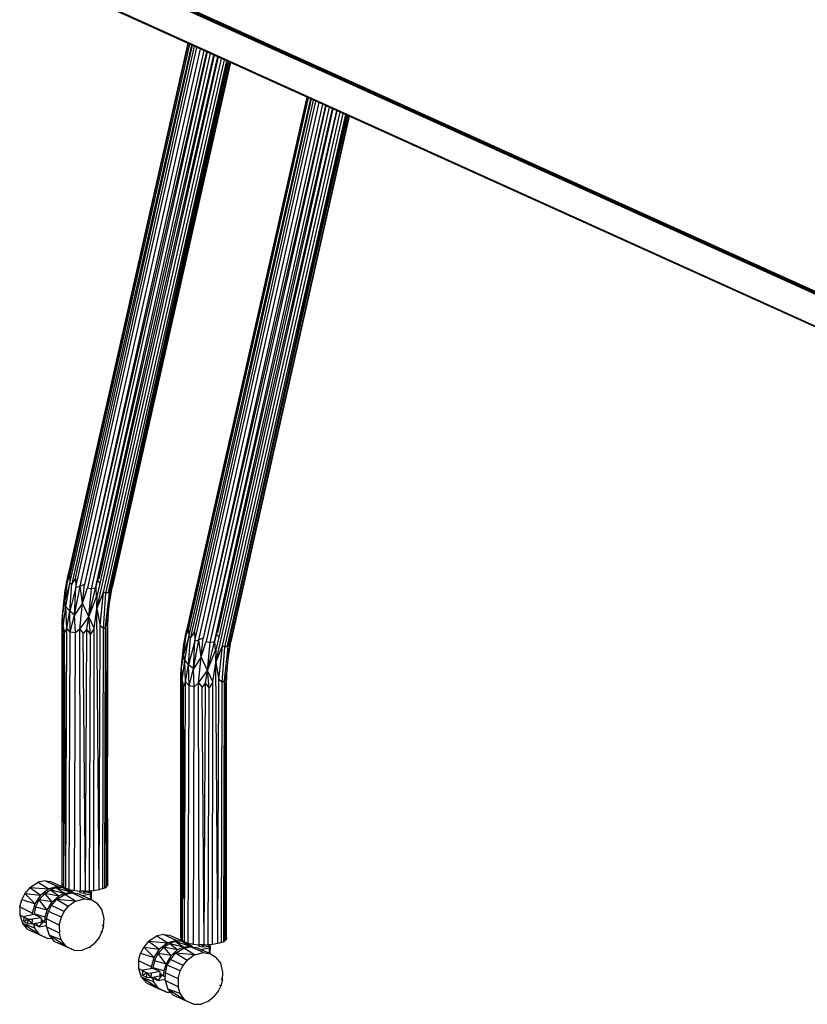
# Model space of a CAD drawing. Extents: x -169 to 162, y -116 to 98.
# Drawn here: x 45 to 66, y -39 to -12 of the extents above; entities that cross this region are included whole.
import ezdxf

# ---------------------------------------------------------------- set-up
doc = ezdxf.new("R2010")
doc.units = 0
doc.header["$LTSCALE"] = 96
doc.header["$MEASUREMENT"] = 0
doc.layers.add('MAIN_SYMBOL', color=7, linetype='Continuous')

# ---------------------------------------------------------------- blocks, each defined once
blk = doc.blocks.new('SYM001')
at = {"layer": 'MAIN_SYMBOL', "color": 5, "linetype": 'Continuous'}
for p, q in [((64.868, -38.809, 127.403), (32.473, -24.161, 79.217)), ((32.473, -24.161, 79.217), (64.868, -38.78, 127.395)), ((32.486, -24.13, 79.218), (64.877, -38.757, 127.381)), ((32.486, -24.13, 79.218), (64.868, -38.78, 127.395)), ((32.501, -24.109, 79.214), (64.904, -38.752, 127.392)), ((32.501, -24.109, 79.214), (64.877, -38.757, 127.381)), ((32.523, -24.105, 79.201), (64.918, -38.75, 127.388)), ((64.866, -39.681, 127.138), (32.473, -25.03, 78.953)), ((32.483, -25.055, 78.939), (64.877, -39.699, 127.126)), ((64.901, -39.717, 127.105), (32.483, -25.055, 78.939)), ((64.901, -39.717, 127.105), (32.506, -25.07, 78.919))]:
    blk.add_line(p, q, dxfattribs=at)
at = {"layer": 'MAIN_SYMBOL', "color": 30, "linetype": 'Continuous'}
for p, q in [((35.376, -26.367, 72.352), (32.088, -40.943, 70.085)), ((35.376, -26.368, 72.368), (32.105, -40.884, 70.191)), ((32.09, -41.02, 70.26), (35.391, -26.374, 72.476)), ((32.145, -40.927, 70.375), (35.424, -26.389, 72.587)), ((32.149, -41.124, 70.433), (35.484, -26.416, 72.699)), ((35.493, -26.42, 72.711), (32.2, -41.138, 70.505)), ((32.303, -40.986, 70.597), (35.557, -26.449, 72.787)), ((32.312, -41.232, 70.609), (35.622, -26.479, 72.844)), ((32.427, -41.206, 70.675), (35.714, -26.52, 72.898)), ((35.808, -26.563, 72.932), (32.546, -41.159, 70.718)), ((35.884, -26.597, 72.945), (32.546, -41.159, 70.718)), ((35.9, -26.604, 72.947), (32.626, -41.247, 70.721)), ((32.734, -41.274, 70.717), (35.995, -26.647, 72.946)), ((32.734, -41.274, 70.717), (36.08, -26.686, 72.93)), ((32.849, -41.26, 70.699), (36.098, -26.694, 72.925)), ((36.183, -26.733, 72.891), (32.849, -41.26, 70.699)), ((32.888, -41.824, 70.539), (36.29, -26.781, 72.825)), ((36.198, -26.739, 72.884), (32.894, -41.452, 70.637)), ((33.069, -41.369, 70.551), (36.374, -26.819, 72.744)), ((33.133, -41.398, 70.472), (36.439, -26.848, 72.656)), ((36.448, -26.852, 72.64), (33.194, -41.367, 70.398)), ((36.484, -26.869, 72.568), (33.194, -41.367, 70.398)), ((33.23, -41.387, 70.31), (36.491, -26.872, 72.551)), ((36.52, -26.885, 72.461), (33.295, -41.191, 70.275)), ((36.536, -26.892, 72.369), (33.301, -41.244, 70.162)), ((33.301, -41.244, 70.162), (36.54, -26.894, 72.295)), ((34.394, -36.396, 70.797), (36.539, -26.894, 72.272)), ((38.625, -27.836, 77.184), (35.337, -42.412, 74.918)), ((35.339, -42.489, 75.092), (38.64, -27.843, 77.309)), ((38.625, -27.837, 77.201), (35.353, -42.353, 75.024)), ((35.394, -42.396, 75.207), (38.673, -27.858, 77.419)), ((35.398, -42.593, 75.266), (38.733, -27.885, 77.532)), ((38.741, -27.889, 77.544), (35.449, -42.607, 75.337)), ((35.551, -42.454, 75.43), (38.806, -27.918, 77.62)), ((35.56, -42.701, 75.442), (38.871, -27.948, 77.676)), ((35.675, -42.675, 75.507), (38.963, -27.989, 77.731)), ((39.057, -28.032, 77.764), (35.794, -42.628, 75.55)), ((39.133, -28.066, 77.778), (35.794, -42.628, 75.55)), ((39.149, -28.073, 77.78), (35.874, -42.716, 75.553)), ((35.983, -42.743, 75.549), (39.243, -28.116, 77.778)), ((35.983, -42.743, 75.549), (39.329, -28.155, 77.763)), ((36.098, -42.729, 75.531), (39.347, -28.163, 77.758)), ((39.432, -28.201, 77.723), (36.098, -42.729, 75.531)), ((36.137, -43.292, 75.372), (39.538, -28.249, 77.658)), ((39.447, -28.208, 77.717), (36.143, -42.921, 75.47)), ((36.317, -42.838, 75.383), (39.623, -28.288, 77.577)), ((36.382, -42.867, 75.304), (39.688, -28.317, 77.488)), ((39.697, -28.321, 77.473), (36.443, -42.836, 75.231)), ((39.733, -28.337, 77.4), (36.443, -42.836, 75.231)), ((36.479, -42.855, 75.142), (39.74, -28.341, 77.383)), ((39.769, -28.354, 77.293), (36.543, -42.66, 75.108)), ((39.785, -28.361, 77.201), (36.55, -42.713, 74.994)), ((36.55, -42.713, 74.994), (39.788, -28.363, 77.128)), ((37.643, -37.862, 75.63), (39.788, -28.362, 77.105)), ((33.301, -35.577, 70.884), (32.088, -40.943, 70.085)), ((33.918, -36.604, 70.207), (32.937, -41, 69.541)), ((36.552, -37.034, 75.718), (35.337, -42.412, 74.918)), ((37.166, -38.073, 75.039), (36.186, -42.468, 74.374)), ((32.105, -40.884, 70.191), (32.018, -41.32, 70.09)), ((32.09, -41.02, 70.26), (32.105, -40.884, 70.191)), ((32.008, -41.599, 70.193), (32.09, -41.02, 70.26)), ((32.149, -41.124, 70.433), (32.008, -41.599, 70.193)), ((32.018, -41.32, 70.09), (32.088, -40.943, 70.085)), ((32.09, -41.02, 70.26), (32.018, -41.32, 70.09)), ((32.037, -41.765, 70.275), (32.149, -41.124, 70.433)), ((32.088, -40.943, 70.085), (32.083, -41.029, 69.966)), ((32.145, -40.927, 70.375), (32.09, -41.02, 70.26)), ((32.145, -40.927, 70.375), (32.149, -41.124, 70.433)), ((32.145, -41.886, 70.406), (32.2, -41.138, 70.505)), ((32.149, -41.124, 70.433), (32.2, -41.138, 70.505)), ((32.303, -40.986, 70.597), (32.2, -41.138, 70.505)), ((32.303, -40.986, 70.597), (32.312, -41.232, 70.609)), ((32.546, -41.159, 70.718), (32.427, -41.206, 70.675)), ((32.489, -41.665, 70.632), (32.546, -41.159, 70.718)), ((32.898, -41.048, 69.53), (32.968, -41.123, 69.552)), ((32.909, -40.997, 69.533), (32.937, -41, 69.541)), ((31.953, -41.912, 69.999), (32.018, -41.32, 70.09)), ((32.008, -41.599, 70.193), (32.018, -41.32, 70.09)), ((32.312, -41.232, 70.609), (32.145, -41.886, 70.406)), ((32.275, -41.997, 70.489), (32.427, -41.206, 70.675)), ((32.275, -41.997, 70.489), (32.312, -41.232, 70.609)), ((32.312, -41.232, 70.609), (32.427, -41.206, 70.675)), ((32.489, -41.665, 70.632), (32.427, -41.206, 70.675)), ((32.489, -41.665, 70.632), (32.626, -41.247, 70.721)), ((32.626, -41.247, 70.721), (32.734, -41.274, 70.717)), ((32.664, -42.044, 70.554), (32.849, -41.26, 70.699)), ((32.664, -42.044, 70.554), (32.734, -41.274, 70.717)), ((32.849, -41.26, 70.699), (32.734, -41.274, 70.717)), ((32.855, -41.232, 69.482), (32.869, -41.517, 69.444)), ((32.888, -41.824, 70.539), (33.069, -41.369, 70.551)), ((32.971, -42.289, 70.335), (33.069, -41.369, 70.551)), ((33.064, -42.359, 70.207), (33.133, -41.398, 70.472)), ((33.133, -41.398, 70.472), (33.069, -41.369, 70.551)), ((33.123, -42.313, 70.115), (33.23, -41.387, 70.31)), ((33.133, -41.398, 70.472), (33.194, -41.367, 70.398)), ((33.23, -41.387, 70.31), (33.133, -41.398, 70.472)), ((33.23, -41.387, 70.31), (33.194, -41.367, 70.398)), ((33.209, -41.376, 69.775), (33.207, -41.389, 69.772)), ((33.23, -41.387, 70.31), (33.295, -41.191, 70.275)), ((33.234, -41.666, 70.08), (33.23, -41.387, 70.31)), ((33.234, -41.666, 70.08), (33.295, -41.191, 70.275)), ((33.234, -41.666, 70.08), (33.301, -41.244, 70.162)), ((33.301, -41.244, 70.162), (33.295, -41.191, 70.275)), ((32.008, -41.599, 70.193), (31.953, -41.912, 69.999)), ((31.995, -41.68, 69.804), (32.016, -41.571, 69.81)), ((32.037, -41.765, 70.275), (32.008, -41.599, 70.193)), ((32.489, -41.665, 70.632), (32.275, -41.997, 70.489)), ((32.419, -42.38, 70.453), (32.489, -41.665, 70.632)), ((32.664, -42.044, 70.554), (32.489, -41.665, 70.632)), ((32.664, -42.044, 70.554), (32.894, -41.452, 70.637)), ((32.888, -41.824, 70.539), (32.894, -41.452, 70.637)), ((33.198, -41.994, 70.004), (33.234, -41.666, 70.08)), ((31.934, -42.146, 69.839), (31.953, -41.912, 69.999)), ((31.938, -42.372, 69.914), (31.953, -41.912, 69.999)), ((31.967, -42.31, 70.05), (31.953, -41.912, 69.999)), ((31.967, -42.31, 70.05), (32.037, -41.765, 70.275)), ((32.062, -42.351, 70.223), (32.037, -41.765, 70.275)), ((32.037, -41.765, 70.275), (32.145, -41.886, 70.406)), ((32.062, -42.351, 70.223), (32.145, -41.886, 70.406)), ((32.275, -41.997, 70.489), (32.145, -41.886, 70.406)), ((32.159, -42.463, 70.296), (32.145, -41.886, 70.406)), ((32.809, -42.353, 70.422), (32.888, -41.824, 70.539)), ((32.947, -49.501, 68.165), (32.888, -41.824, 70.539)), ((32.888, -41.824, 70.539), (32.971, -42.289, 70.335)), ((31.933, -49.348, 67.663), (31.934, -42.146, 69.839)), ((31.938, -42.372, 69.914), (31.934, -42.146, 69.839)), ((32.159, -42.463, 70.296), (32.275, -41.997, 70.489)), ((32.297, -42.482, 70.38), (32.275, -41.997, 70.489)), ((32.419, -42.38, 70.453), (32.664, -42.044, 70.554)), ((32.607, -42.377, 70.468), (32.664, -42.044, 70.554)), ((32.809, -42.353, 70.422), (32.664, -42.044, 70.554)), ((32.708, -42.515, 70.41), (32.664, -42.044, 70.554)), ((33.198, -41.994, 70.004), (33.123, -42.313, 70.115)), ((33.163, -42.421, 69.969), (33.198, -41.994, 70.004)), ((33.179, -42.3, 69.766), (33.196, -42.005, 69.822)), ((33.182, -42.383, 69.849), (33.198, -41.994, 70.004)), ((31.938, -42.372, 69.914), (31.967, -42.31, 70.05)), ((31.94, -49.39, 67.8), (31.938, -42.372, 69.914)), ((31.98, -49.428, 67.925), (31.967, -42.31, 70.05)), ((31.967, -42.31, 70.05), (32.002, -42.479, 70.089)), ((31.98, -49.428, 67.925), (32.002, -42.479, 70.089)), ((32.062, -42.351, 70.223), (32.002, -42.479, 70.089)), ((32.035, -49.459, 68.025), (32.002, -42.479, 70.089)), ((32.035, -49.459, 68.025), (32.062, -42.351, 70.223)), ((32.159, -42.463, 70.296), (32.062, -42.351, 70.223)), ((32.132, -49.492, 68.135), (32.159, -42.463, 70.296)), ((32.297, -42.482, 70.38), (32.159, -42.463, 70.296)), ((32.275, -49.521, 68.23), (32.297, -42.482, 70.38)), ((32.419, -42.38, 70.453), (32.297, -42.482, 70.38)), ((32.434, -49.537, 68.282), (32.419, -42.38, 70.453)), ((32.419, -42.38, 70.453), (32.513, -42.497, 70.432)), ((32.607, -42.377, 70.468), (32.513, -42.497, 70.432)), ((32.571, -49.54, 68.293), (32.513, -42.497, 70.432)), ((32.571, -49.54, 68.293), (32.607, -42.377, 70.468)), ((32.708, -42.515, 70.41), (32.607, -42.377, 70.468)), ((32.682, -49.536, 68.281), (32.708, -42.515, 70.41)), ((32.809, -42.353, 70.422), (32.708, -42.515, 70.41)), ((32.802, -49.526, 68.247), (32.809, -42.353, 70.422)), ((32.947, -49.501, 68.165), (32.971, -42.289, 70.335)), ((33.064, -42.359, 70.207), (32.971, -42.289, 70.335)), ((33.047, -49.471, 68.067), (33.064, -42.359, 70.207)), ((33.064, -42.359, 70.207), (33.123, -42.313, 70.115)), ((33.103, -49.447, 67.988), (33.123, -42.313, 70.115)), ((33.147, -49.419, 67.896), (33.123, -42.313, 70.115)), ((33.147, -49.419, 67.896), (33.163, -42.421, 69.969)), ((33.177, -49.384, 67.78), (33.163, -42.421, 69.969)), ((33.177, -49.384, 67.78), (33.182, -42.383, 69.849)), ((35.257, -43.068, 75.026), (35.339, -42.489, 75.092)), ((35.353, -42.353, 75.024), (35.267, -42.789, 74.923)), ((35.267, -42.789, 74.923), (35.337, -42.412, 74.918)), ((35.339, -42.489, 75.092), (35.267, -42.789, 74.923)), ((35.337, -42.412, 74.918), (35.332, -42.498, 74.798)), ((35.339, -42.489, 75.092), (35.353, -42.353, 75.024)), ((35.394, -42.396, 75.207), (35.339, -42.489, 75.092)), ((35.394, -42.396, 75.207), (35.398, -42.593, 75.266)), ((35.551, -42.454, 75.43), (35.449, -42.607, 75.337)), ((35.551, -42.454, 75.43), (35.56, -42.701, 75.442)), ((36.158, -42.466, 74.366), (36.186, -42.468, 74.374)), ((35.398, -42.593, 75.266), (35.257, -43.068, 75.026)), ((35.286, -43.233, 75.108), (35.398, -42.593, 75.266)), ((35.394, -43.354, 75.239), (35.449, -42.607, 75.337)), ((35.56, -42.701, 75.442), (35.394, -43.354, 75.239)), ((35.398, -42.593, 75.266), (35.449, -42.607, 75.337)), ((35.524, -43.465, 75.321), (35.675, -42.675, 75.507)), ((35.524, -43.465, 75.321), (35.56, -42.701, 75.442)), ((35.56, -42.701, 75.442), (35.675, -42.675, 75.507)), ((35.794, -42.628, 75.55), (35.675, -42.675, 75.507)), ((35.738, -43.134, 75.464), (35.675, -42.675, 75.507)), ((35.738, -43.134, 75.464), (35.794, -42.628, 75.55)), ((35.738, -43.134, 75.464), (35.874, -42.716, 75.553)), ((35.874, -42.716, 75.553), (35.983, -42.743, 75.549)), ((35.913, -43.513, 75.387), (36.098, -42.729, 75.531)), ((35.913, -43.513, 75.387), (35.983, -42.743, 75.549)), ((36.098, -42.729, 75.531), (35.983, -42.743, 75.549)), ((36.104, -42.701, 74.314), (36.118, -42.986, 74.277)), ((36.147, -42.517, 74.362), (36.217, -42.592, 74.384)), ((36.479, -42.855, 75.142), (36.543, -42.66, 75.108)), ((36.482, -43.135, 74.913), (36.543, -42.66, 75.108)), ((36.482, -43.135, 74.913), (36.55, -42.713, 74.994)), ((36.55, -42.713, 74.994), (36.543, -42.66, 75.108)), ((35.202, -43.381, 74.832), (35.267, -42.789, 74.923)), ((35.244, -43.149, 74.636), (35.265, -43.04, 74.643)), ((35.257, -43.068, 75.026), (35.267, -42.789, 74.923)), ((35.913, -43.513, 75.387), (36.143, -42.921, 75.47)), ((36.137, -43.292, 75.372), (36.317, -42.838, 75.383)), ((36.137, -43.292, 75.372), (36.143, -42.921, 75.47)), ((36.22, -43.758, 75.167), (36.317, -42.838, 75.383)), ((36.313, -43.828, 75.04), (36.382, -42.867, 75.304)), ((36.382, -42.867, 75.304), (36.317, -42.838, 75.383)), ((36.372, -43.782, 74.948), (36.479, -42.855, 75.142)), ((36.382, -42.867, 75.304), (36.443, -42.836, 75.231)), ((36.479, -42.855, 75.142), (36.382, -42.867, 75.304)), ((36.479, -42.855, 75.142), (36.443, -42.836, 75.231)), ((36.458, -42.844, 74.607), (36.456, -42.858, 74.604)), ((36.482, -43.135, 74.913), (36.479, -42.855, 75.142)), ((35.257, -43.068, 75.026), (35.202, -43.381, 74.832)), ((35.216, -43.778, 74.883), (35.286, -43.233, 75.108)), ((35.286, -43.233, 75.108), (35.257, -43.068, 75.026)), ((35.311, -43.819, 75.056), (35.286, -43.233, 75.108)), ((35.286, -43.233, 75.108), (35.394, -43.354, 75.239)), ((35.738, -43.134, 75.464), (35.524, -43.465, 75.321)), ((35.668, -43.849, 75.285), (35.738, -43.134, 75.464)), ((35.913, -43.513, 75.387), (35.738, -43.134, 75.464)), ((36.058, -43.822, 75.254), (36.137, -43.292, 75.372)), ((36.196, -50.97, 72.998), (36.137, -43.292, 75.372)), ((36.137, -43.292, 75.372), (36.22, -43.758, 75.167)), ((36.447, -43.462, 74.836), (36.482, -43.135, 74.913)), ((35.182, -43.614, 74.672), (35.202, -43.381, 74.832)), ((35.187, -43.841, 74.747), (35.202, -43.381, 74.832)), ((35.216, -43.778, 74.883), (35.202, -43.381, 74.832)), ((35.311, -43.819, 75.056), (35.394, -43.354, 75.239)), ((35.524, -43.465, 75.321), (35.394, -43.354, 75.239)), ((35.407, -43.931, 75.128), (35.394, -43.354, 75.239)), ((35.407, -43.931, 75.128), (35.524, -43.465, 75.321)), ((35.545, -43.951, 75.212), (35.524, -43.465, 75.321)), ((35.668, -43.849, 75.285), (35.913, -43.513, 75.387)), ((35.855, -43.846, 75.3), (35.913, -43.513, 75.387)), ((36.058, -43.822, 75.254), (35.913, -43.513, 75.387)), ((35.957, -43.984, 75.242), (35.913, -43.513, 75.387)), ((36.447, -43.462, 74.836), (36.372, -43.782, 74.948)), ((36.412, -43.89, 74.801), (36.447, -43.462, 74.836)), ((36.428, -43.769, 74.599), (36.445, -43.474, 74.655)), ((36.431, -43.852, 74.682), (36.447, -43.462, 74.836)), ((35.181, -50.817, 72.495), (35.182, -43.614, 74.672)), ((35.187, -43.841, 74.747), (35.182, -43.614, 74.672)), ((35.187, -43.841, 74.747), (35.216, -43.778, 74.883)), ((35.189, -50.859, 72.632), (35.187, -43.841, 74.747)), ((35.229, -50.897, 72.758), (35.216, -43.778, 74.883)), ((35.216, -43.778, 74.883), (35.251, -43.947, 74.921)), ((35.311, -43.819, 75.056), (35.251, -43.947, 74.921)), ((35.284, -50.927, 72.858), (35.311, -43.819, 75.056)), ((35.407, -43.931, 75.128), (35.311, -43.819, 75.056)), ((35.668, -43.849, 75.285), (35.545, -43.951, 75.212)), ((35.683, -51.005, 73.115), (35.668, -43.849, 75.285)), ((35.668, -43.849, 75.285), (35.762, -43.965, 75.265)), ((35.855, -43.846, 75.3), (35.762, -43.965, 75.265)), ((35.82, -51.009, 73.126), (35.855, -43.846, 75.3)), ((35.957, -43.984, 75.242), (35.855, -43.846, 75.3)), ((36.058, -43.822, 75.254), (35.957, -43.984, 75.242)), ((36.05, -50.995, 73.079), (36.058, -43.822, 75.254)), ((36.196, -50.97, 72.998), (36.22, -43.758, 75.167)), ((36.313, -43.828, 75.04), (36.22, -43.758, 75.167)), ((36.296, -50.94, 72.9), (36.313, -43.828, 75.04)), ((36.313, -43.828, 75.04), (36.372, -43.782, 74.948)), ((36.352, -50.916, 72.82), (36.372, -43.782, 74.948)), ((36.396, -50.888, 72.728), (36.372, -43.782, 74.948)), ((36.426, -50.853, 72.613), (36.431, -43.852, 74.682)), ((35.229, -50.897, 72.758), (35.251, -43.947, 74.921)), ((35.284, -50.927, 72.858), (35.251, -43.947, 74.921)), ((35.381, -50.961, 72.967), (35.407, -43.931, 75.128)), ((35.545, -43.951, 75.212), (35.407, -43.931, 75.128)), ((35.524, -50.99, 73.063), (35.545, -43.951, 75.212)), ((35.82, -51.009, 73.126), (35.762, -43.965, 75.265)), ((35.931, -51.005, 73.114), (35.957, -43.984, 75.242)), ((36.396, -50.888, 72.728), (36.412, -43.89, 74.801)), ((36.426, -50.853, 72.613), (36.412, -43.89, 74.801)), ((33.181, -49.339, 67.631), (33.18, -45.742, 68.722)), ((36.43, -50.808, 72.464), (36.429, -47.216, 73.553)), ((31.94, -49.334, 67.615), (31.933, -49.348, 67.663)), ((31.933, -49.348, 67.663), (31.94, -49.39, 67.8)), ((31.94, -49.39, 67.8), (31.98, -49.428, 67.925)), ((32.035, -49.459, 68.025), (31.98, -49.428, 67.925)), ((32.035, -49.459, 68.025), (32.132, -49.492, 68.135)), ((32.132, -49.492, 68.135), (32.275, -49.521, 68.23)), ((32.947, -49.501, 68.165), (32.802, -49.526, 68.247)), ((33.047, -49.471, 68.067), (32.947, -49.501, 68.165)), ((33.047, -49.471, 68.067), (33.103, -49.447, 67.988)), ((33.103, -49.447, 67.988), (33.147, -49.419, 67.896)), ((33.147, -49.419, 67.896), (33.177, -49.384, 67.78)), ((33.181, -49.339, 67.631), (33.177, -49.384, 67.78)), ((32.275, -49.521, 68.23), (32.434, -49.537, 68.282)), ((32.571, -49.54, 68.293), (32.434, -49.537, 68.282)), ((32.571, -49.54, 68.293), (32.682, -49.536, 68.281)), ((32.802, -49.526, 68.247), (32.682, -49.536, 68.281)), ((35.189, -50.803, 72.448), (35.181, -50.817, 72.495)), ((35.181, -50.817, 72.495), (35.189, -50.859, 72.632)), ((36.396, -50.888, 72.728), (36.426, -50.853, 72.613)), ((36.43, -50.808, 72.464), (36.426, -50.853, 72.613)), ((35.189, -50.859, 72.632), (35.229, -50.897, 72.758)), ((35.284, -50.927, 72.858), (35.229, -50.897, 72.758)), ((35.284, -50.927, 72.858), (35.381, -50.961, 72.967)), ((35.381, -50.961, 72.967), (35.524, -50.99, 73.063)), ((35.524, -50.99, 73.063), (35.683, -51.005, 73.115)), ((35.82, -51.009, 73.126), (35.683, -51.005, 73.115)), ((35.82, -51.009, 73.126), (35.931, -51.005, 73.114)), ((36.05, -50.995, 73.079), (35.931, -51.005, 73.114)), ((36.196, -50.97, 72.998), (36.05, -50.995, 73.079)), ((36.296, -50.94, 72.9), (36.196, -50.97, 72.998)), ((36.296, -50.94, 72.9), (36.352, -50.916, 72.82)), ((36.352, -50.916, 72.82), (36.396, -50.888, 72.728))]:
    blk.add_line(p, q, dxfattribs=at)
at = {"layer": 'MAIN_SYMBOL', "color": 47, "linetype": 'Continuous'}
for p, q in [((31.052, -49.438, 67.44), (30.916, -49.605, 67.48)), ((31.052, -49.438, 67.44), (31.28, -49.296, 67.329)), ((31.052, -49.438, 67.44), (31.351, -49.652, 67.982)), ((31.052, -49.438, 67.44), (31.574, -49.479, 67.884)), ((31.47, -49.259, 67.213), (31.28, -49.296, 67.329)), ((31.28, -49.296, 67.329), (31.574, -49.479, 67.884)), ((31.574, -49.479, 67.884), (31.351, -49.652, 67.982)), ((31.464, -49.601, 68.014), (31.61, -49.504, 67.945)), ((31.47, -49.259, 67.213), (31.618, -49.276, 67.108)), ((31.47, -49.259, 67.213), (31.818, -49.416, 67.739)), ((31.818, -49.416, 67.739), (31.574, -49.479, 67.884)), ((31.773, -49.445, 67.854), (31.61, -49.504, 67.945)), ((31.994, -49.6, 68.342), (31.61, -49.504, 67.945)), ((31.841, -49.677, 68.421), (31.61, -49.504, 67.945)), ((31.618, -49.276, 67.108), (32.017, -49.45, 67.595)), ((31.947, -49.441, 67.738), (31.773, -49.445, 67.854)), ((32.164, -49.571, 68.236), (31.773, -49.445, 67.854)), ((31.994, -49.6, 68.342), (31.773, -49.445, 67.854)), ((31.818, -49.416, 67.739), (32.017, -49.45, 67.595)), ((32.244, -49.577, 68.181), (31.947, -49.441, 67.738)), ((32.164, -49.571, 68.236), (31.947, -49.441, 67.738)), ((32.017, -49.45, 67.595), (32.147, -49.531, 67.483)), ((30.778, -49.968, 67.463), (30.831, -49.766, 67.489)), ((30.916, -49.605, 67.48), (30.831, -49.766, 67.489)), ((30.831, -49.766, 67.489), (31.2, -49.882, 68.013)), ((30.916, -49.605, 67.48), (31.2, -49.882, 68.013)), ((30.916, -49.605, 67.48), (31.351, -49.652, 67.982)), ((31.2, -49.882, 68.013), (31.351, -49.652, 67.982)), ((31.211, -49.978, 68.069), (31.309, -49.776, 68.065)), ((31.464, -49.601, 68.014), (31.309, -49.776, 68.065)), ((31.667, -49.827, 68.492), (31.309, -49.776, 68.065)), ((31.527, -50.063, 68.515), (31.309, -49.776, 68.065)), ((31.841, -49.677, 68.421), (31.464, -49.601, 68.014)), ((31.667, -49.827, 68.492), (31.464, -49.601, 68.014)), ((31.646, -49.935, 68.567), (31.782, -49.769, 68.526)), ((31.667, -49.827, 68.492), (31.841, -49.677, 68.421)), ((31.782, -49.769, 68.526), (32.011, -49.626, 68.416)), ((32.101, -49.962, 69.06), (31.782, -49.769, 68.526)), ((32.304, -49.809, 68.971), (31.782, -49.769, 68.526)), ((31.994, -49.6, 68.342), (31.841, -49.677, 68.421)), ((32.01, -49.597, 67.794), (31.946, -49.569, 67.7)), ((31.994, -49.6, 68.342), (32.164, -49.571, 68.236)), ((32.011, -49.626, 68.416), (32.201, -49.589, 68.299)), ((32.304, -49.809, 68.971), (32.011, -49.626, 68.416)), ((32.239, -49.514, 67.519), (32.144, -49.532, 67.578)), ((32.164, -49.571, 68.236), (32.244, -49.577, 68.181)), ((32.548, -49.746, 68.825), (32.201, -49.589, 68.299)), ((32.201, -49.589, 68.299), (32.348, -49.606, 68.195)), ((32.244, -49.609, 68.171), (32.244, -49.577, 68.181)), ((32.304, -49.809, 68.971), (32.548, -49.746, 68.825)), ((32.747, -49.78, 68.682), (32.348, -49.606, 68.195)), ((32.423, -49.573, 67.714), (32.412, -49.529, 67.57)), ((32.421, -49.535, 67.724), (32.423, -49.573, 67.714)), ((32.423, -49.573, 67.714), (32.542, -49.596, 67.788)), ((32.472, -49.66, 68.002), (32.707, -49.616, 67.858)), ((32.507, -49.539, 67.783), (32.542, -49.596, 67.788)), ((32.521, -49.539, 67.415), (32.521, -49.592, 67.399)), ((32.552, -49.54, 67.805), (32.542, -49.596, 67.788)), ((32.542, -49.596, 67.788), (32.708, -49.569, 67.702)), ((32.548, -49.746, 68.825), (32.747, -49.78, 68.682)), ((32.682, -49.536, 67.73), (32.708, -49.569, 67.702)), ((32.702, -49.535, 67.575), (32.703, -49.57, 67.567)), ((32.704, -49.535, 67.716), (32.708, -49.569, 67.702)), ((32.704, -49.617, 67.555), (32.708, -49.763, 67.519)), ((32.707, -49.616, 67.858), (32.739, -49.574, 67.716)), ((32.707, -49.616, 67.858), (32.707, -49.762, 67.814)), ((32.707, -49.616, 67.858), (32.716, -49.766, 67.785)), ((32.709, -49.534, 67.694), (32.708, -49.569, 67.702)), ((32.709, -49.539, 67.603), (32.739, -49.574, 67.716)), ((32.738, -49.776, 67.676), (32.739, -49.574, 67.716)), ((32.747, -49.78, 68.682), (32.892, -49.87, 68.557)), ((30.778, -49.968, 67.463), (30.775, -50.185, 67.399)), ((30.778, -49.968, 67.463), (31.127, -50.139, 67.984)), ((31.127, -50.139, 67.984), (31.2, -49.882, 68.013)), ((31.211, -49.978, 68.069), (31.168, -50.162, 68.042)), ((31.527, -50.063, 68.515), (31.211, -49.978, 68.069)), ((31.527, -50.063, 68.515), (31.667, -49.827, 68.492)), ((31.561, -50.096, 68.575), (31.646, -49.935, 68.567)), ((31.995, -50.098, 69.09), (31.646, -49.935, 68.567)), ((31.995, -50.098, 69.09), (32.101, -49.962, 69.06)), ((32.304, -49.809, 68.971), (32.101, -49.962, 69.06)), ((33.022, -50.04, 68.418), (32.892, -49.87, 68.557)), ((33.082, -50.284, 68.303), (33.022, -50.04, 68.418)), ((30.775, -50.185, 67.399), (30.848, -50.415, 67.28)), ((30.775, -50.185, 67.399), (30.902, -50.246, 67.585)), ((30.886, -50.368, 68.371), (30.897, -50.255, 68.427)), ((30.886, -50.368, 68.371), (31.008, -50.304, 68.589)), ((30.897, -50.255, 68.427), (30.906, -50.221, 68.312)), ((31.008, -50.304, 68.589), (30.897, -50.255, 68.427)), ((30.902, -50.246, 67.585), (30.922, -50.255, 67.614)), ((30.906, -50.221, 68.312), (31.159, -50.172, 68.155)), ((31.002, -50.421, 68.545), (31.008, -50.304, 68.589)), ((31.008, -50.304, 68.589), (31.126, -50.308, 68.601)), ((31.117, -50.429, 68.569), (31.008, -50.304, 68.589)), ((31.117, -50.429, 68.569), (31.126, -50.308, 68.601)), ((31.362, -50.264, 68.456), (31.126, -50.308, 68.601)), ((31.127, -50.178, 67.972), (31.127, -50.139, 67.984)), ((31.362, -50.264, 68.456), (31.159, -50.172, 68.155)), ((31.168, -50.176, 68.039), (31.168, -50.162, 68.042)), ((31.473, -50.25, 68.494), (31.168, -50.162, 68.042)), ((31.168, -50.162, 68.042), (31.203, -50.192, 68.091)), ((31.209, -50.195, 68.101), (31.168, -50.162, 68.042)), ((31.362, -50.264, 68.456), (31.362, -50.383, 68.42)), ((31.461, -50.395, 68.458), (31.362, -50.316, 68.318)), ((31.461, -50.395, 68.458), (31.473, -50.25, 68.494)), ((31.473, -50.25, 68.494), (31.527, -50.063, 68.515)), ((31.474, -50.249, 67.919), (31.474, -50.233, 67.924)), ((31.505, -50.515, 68.485), (31.508, -50.299, 68.549)), ((31.508, -50.299, 68.549), (31.561, -50.096, 68.575)), ((31.857, -50.469, 69.07), (31.508, -50.299, 68.549)), ((31.917, -50.246, 69.098), (31.561, -50.096, 68.575)), ((31.857, -50.469, 69.07), (31.917, -50.246, 69.098)), ((31.917, -50.246, 69.098), (31.995, -50.098, 69.09)), ((33.069, -50.495, 68.248), (33.082, -50.284, 68.303)), ((30.99, -50.581, 67.134), (30.848, -50.415, 67.28)), ((30.848, -50.415, 67.28), (31.183, -50.537, 67.825)), ((30.848, -50.415, 67.28), (31.32, -50.725, 67.676)), ((30.886, -50.368, 68.371), (31.002, -50.421, 68.545)), ((31.003, -50.321, 68.214), (30.922, -50.336, 68.266)), ((30.99, -50.581, 67.134), (31.193, -50.673, 66.97)), ((30.99, -50.581, 67.134), (31.32, -50.725, 67.676)), ((31.002, -50.421, 68.545), (31.117, -50.429, 68.569)), ((31.003, -50.321, 68.214), (31.035, -50.335, 68.261)), ((31.117, -50.429, 68.569), (31.206, -50.412, 68.516)), ((31.123, -50.427, 68.135), (31.311, -50.512, 68.415)), ((31.155, -50.442, 67.873), (31.183, -50.537, 67.825)), ((31.32, -50.725, 67.676), (31.183, -50.537, 67.825)), ((31.206, -50.412, 68.516), (31.362, -50.383, 68.42)), ((31.206, -50.412, 68.516), (31.311, -50.512, 68.415)), ((31.311, -50.512, 68.415), (31.414, -50.374, 68.388)), ((31.311, -50.512, 68.415), (31.506, -50.476, 68.295)), ((31.362, -50.328, 68.314), (31.414, -50.374, 68.388)), ((31.362, -50.35, 68.309), (31.414, -50.374, 68.388)), ((31.405, -50.365, 67.931), (31.362, -50.373, 67.957)), ((31.362, -50.383, 68.42), (31.414, -50.374, 68.388)), ((31.461, -50.395, 68.458), (31.414, -50.374, 68.388)), ((31.461, -50.395, 68.458), (31.507, -50.386, 68.43)), ((31.86, -50.685, 69.003), (31.505, -50.515, 68.485)), ((31.505, -50.515, 68.485), (31.579, -50.745, 68.366)), ((31.857, -50.469, 69.07), (31.86, -50.685, 69.003)), ((33.069, -50.495, 68.248), (33.022, -50.655, 68.231)), ((33.069, -50.495, 68.248), (33.032, -50.479, 68.192)), ((31.193, -50.673, 66.97), (31.238, -50.671, 66.94)), ((31.193, -50.673, 66.97), (31.548, -50.832, 67.49)), ((31.32, -50.725, 67.676), (31.548, -50.832, 67.49)), ((31.548, -50.832, 67.49), (31.65, -50.828, 67.423)), ((31.913, -50.868, 68.912), (31.579, -50.745, 68.366)), ((31.579, -50.745, 68.366), (31.72, -50.911, 68.22)), ((32.05, -51.055, 68.762), (31.579, -50.745, 68.366)), ((31.913, -50.868, 68.912), (31.86, -50.685, 69.003)), ((32.949, -50.805, 68.235), (32.833, -50.952, 68.267)), ((33.022, -50.655, 68.231), (32.949, -50.805, 68.235)), ((33.022, -50.655, 68.231), (32.989, -50.647, 68.185)), ((34.301, -50.907, 72.272), (34.529, -50.764, 72.162)), ((34.719, -50.728, 72.045), (34.529, -50.764, 72.162)), ((34.529, -50.764, 72.162), (34.823, -50.948, 72.717)), ((34.719, -50.728, 72.045), (34.867, -50.745, 71.941)), ((34.719, -50.728, 72.045), (35.067, -50.885, 72.572)), ((34.867, -50.745, 71.941), (35.266, -50.918, 72.428)), ((31.923, -51.003, 68.056), (31.72, -50.911, 68.22)), ((32.05, -51.055, 68.762), (31.72, -50.911, 68.22)), ((32.05, -51.055, 68.762), (31.913, -50.868, 68.912)), ((31.968, -51.001, 68.026), (31.923, -51.003, 68.056)), ((32.278, -51.163, 68.576), (31.923, -51.003, 68.056)), ((32.278, -51.163, 68.576), (32.05, -51.055, 68.762)), ((32.672, -51.082, 68.336), (32.485, -51.154, 68.44)), ((32.672, -51.082, 68.336), (32.833, -50.952, 68.267)), ((34.165, -51.074, 72.313), (34.08, -51.234, 72.321)), ((34.301, -50.907, 72.272), (34.165, -51.074, 72.313)), ((34.165, -51.074, 72.313), (34.449, -51.35, 72.846)), ((34.165, -51.074, 72.313), (34.599, -51.12, 72.814)), ((34.301, -50.907, 72.272), (34.599, -51.12, 72.814)), ((34.301, -50.907, 72.272), (34.823, -50.948, 72.717)), ((34.449, -51.35, 72.846), (34.599, -51.12, 72.814)), ((34.713, -51.07, 72.847), (34.558, -51.245, 72.897)), ((34.823, -50.948, 72.717), (34.599, -51.12, 72.814)), ((34.713, -51.07, 72.847), (34.859, -50.972, 72.778)), ((35.09, -51.146, 73.254), (34.713, -51.07, 72.847)), ((34.916, -51.295, 73.325), (34.713, -51.07, 72.847)), ((35.067, -50.885, 72.572), (34.823, -50.948, 72.717)), ((35.022, -50.914, 72.686), (34.859, -50.972, 72.778)), ((35.242, -51.069, 73.174), (34.859, -50.972, 72.778)), ((35.09, -51.146, 73.254), (34.859, -50.972, 72.778)), ((35.196, -50.91, 72.57), (35.022, -50.914, 72.686)), ((35.413, -51.039, 73.068), (35.022, -50.914, 72.686)), ((35.242, -51.069, 73.174), (35.022, -50.914, 72.686)), ((35.031, -51.237, 73.358), (35.26, -51.095, 73.248)), ((35.067, -50.885, 72.572), (35.266, -50.918, 72.428)), ((35.242, -51.069, 73.174), (35.09, -51.146, 73.254)), ((35.258, -51.066, 72.627), (35.195, -51.037, 72.532)), ((35.492, -51.046, 73.013), (35.196, -50.91, 72.57)), ((35.413, -51.039, 73.068), (35.196, -50.91, 72.57)), ((35.242, -51.069, 73.174), (35.413, -51.039, 73.068)), ((35.26, -51.095, 73.248), (35.449, -51.058, 73.132)), ((35.553, -51.278, 73.803), (35.26, -51.095, 73.248)), ((35.266, -50.918, 72.428), (35.396, -51, 72.316)), ((35.488, -50.982, 72.352), (35.393, -51, 72.41)), ((35.413, -51.039, 73.068), (35.492, -51.046, 73.013)), ((35.797, -51.215, 73.658), (35.449, -51.058, 73.132)), ((35.449, -51.058, 73.132), (35.597, -51.075, 73.027)), ((35.492, -51.077, 73.004), (35.492, -51.046, 73.013)), ((35.996, -51.249, 73.514), (35.597, -51.075, 73.027)), ((35.672, -51.042, 72.546), (35.661, -50.998, 72.403)), ((35.67, -51.004, 72.557), (35.672, -51.042, 72.546)), ((35.672, -51.042, 72.546), (35.79, -51.064, 72.621)), ((35.721, -51.129, 72.834), (35.956, -51.085, 72.691)), ((35.756, -51.007, 72.615), (35.79, -51.064, 72.621)), ((35.77, -51.008, 72.247), (35.77, -51.06, 72.231)), ((35.8, -51.008, 72.638), (35.79, -51.064, 72.621)), ((35.79, -51.064, 72.621), (35.957, -51.038, 72.534)), ((35.931, -51.005, 72.563), (35.957, -51.038, 72.534)), ((35.95, -51.003, 72.408), (35.951, -51.039, 72.399)), ((35.952, -51.003, 72.549), (35.957, -51.038, 72.534)), ((35.953, -51.086, 72.388), (35.957, -51.232, 72.352)), ((35.956, -51.085, 72.691), (35.955, -51.231, 72.646)), ((35.956, -51.085, 72.691), (35.988, -51.042, 72.549)), ((35.956, -51.085, 72.691), (35.964, -51.235, 72.618)), ((35.958, -51.003, 72.527), (35.957, -51.038, 72.534)), ((35.957, -51.008, 72.436), (35.988, -51.042, 72.549)), ((35.987, -51.245, 72.509), (35.988, -51.042, 72.549)), ((32.278, -51.163, 68.576), (32.485, -51.154, 68.44)), ((34.027, -51.437, 72.295), (34.08, -51.234, 72.321)), ((34.08, -51.234, 72.321), (34.449, -51.35, 72.846)), ((34.375, -51.608, 72.817), (34.449, -51.35, 72.846)), ((34.46, -51.447, 72.902), (34.558, -51.245, 72.897)), ((34.916, -51.295, 73.325), (34.558, -51.245, 72.897)), ((34.776, -51.532, 73.347), (34.558, -51.245, 72.897)), ((34.776, -51.532, 73.347), (34.916, -51.295, 73.325)), ((34.895, -51.404, 73.399), (35.031, -51.237, 73.358)), ((34.916, -51.295, 73.325), (35.09, -51.146, 73.254)), ((35.35, -51.431, 73.893), (35.031, -51.237, 73.358)), ((35.553, -51.278, 73.803), (35.031, -51.237, 73.358)), ((35.553, -51.278, 73.803), (35.35, -51.431, 73.893)), ((35.553, -51.278, 73.803), (35.797, -51.215, 73.658)), ((35.797, -51.215, 73.658), (35.996, -51.249, 73.514)), ((35.996, -51.249, 73.514), (36.14, -51.339, 73.39)), ((36.27, -51.509, 73.251), (36.14, -51.339, 73.39)), ((34.027, -51.437, 72.295), (34.024, -51.654, 72.231)), ((34.024, -51.654, 72.231), (34.097, -51.884, 72.112)), ((34.024, -51.654, 72.231), (34.151, -51.714, 72.417)), ((34.027, -51.437, 72.295), (34.375, -51.608, 72.817)), ((34.154, -51.69, 73.145), (34.408, -51.641, 72.987)), ((34.376, -51.647, 72.804), (34.375, -51.608, 72.817)), ((34.61, -51.732, 73.289), (34.408, -51.641, 72.987)), ((34.416, -51.645, 72.871), (34.417, -51.631, 72.875)), ((34.46, -51.447, 72.902), (34.417, -51.631, 72.875)), ((34.722, -51.719, 73.327), (34.417, -51.631, 72.875)), ((34.417, -51.631, 72.875), (34.452, -51.661, 72.924)), ((34.458, -51.664, 72.934), (34.417, -51.631, 72.875)), ((34.776, -51.532, 73.347), (34.46, -51.447, 72.902)), ((34.722, -51.719, 73.327), (34.776, -51.532, 73.347)), ((34.757, -51.767, 73.381), (34.81, -51.564, 73.408)), ((34.81, -51.564, 73.408), (34.895, -51.404, 73.399)), ((35.166, -51.715, 73.93), (34.81, -51.564, 73.408)), ((35.244, -51.567, 73.923), (34.895, -51.404, 73.399)), ((35.166, -51.715, 73.93), (35.244, -51.567, 73.923)), ((35.244, -51.567, 73.923), (35.35, -51.431, 73.893)), ((36.331, -51.753, 73.136), (36.27, -51.509, 73.251)), ((34.239, -52.049, 71.967), (34.097, -51.884, 72.112)), ((34.097, -51.884, 72.112), (34.432, -52.006, 72.658)), ((34.097, -51.884, 72.112), (34.569, -52.194, 72.508)), ((34.135, -51.837, 73.204), (34.145, -51.724, 73.259)), ((34.135, -51.837, 73.204), (34.256, -51.773, 73.421)), ((34.135, -51.837, 73.204), (34.251, -51.89, 73.378)), ((34.145, -51.724, 73.259), (34.154, -51.69, 73.145)), ((34.256, -51.773, 73.421), (34.145, -51.724, 73.259)), ((34.151, -51.714, 72.417), (34.171, -51.724, 72.446)), ((34.252, -51.789, 73.046), (34.171, -51.805, 73.098)), ((34.251, -51.89, 73.378), (34.256, -51.773, 73.421)), ((34.251, -51.89, 73.378), (34.366, -51.897, 73.402)), ((34.252, -51.789, 73.046), (34.284, -51.804, 73.094)), ((34.256, -51.773, 73.421), (34.375, -51.777, 73.433)), ((34.366, -51.897, 73.402), (34.256, -51.773, 73.421)), ((34.366, -51.897, 73.402), (34.375, -51.777, 73.433)), ((34.366, -51.897, 73.402), (34.455, -51.881, 73.348)), ((34.372, -51.896, 72.968), (34.56, -51.981, 73.247)), ((34.61, -51.732, 73.289), (34.375, -51.777, 73.433)), ((34.404, -51.911, 72.706), (34.432, -52.006, 72.658)), ((34.455, -51.881, 73.348), (34.61, -51.852, 73.252)), ((34.455, -51.881, 73.348), (34.56, -51.981, 73.247)), ((34.56, -51.981, 73.247), (34.663, -51.842, 73.22)), ((34.61, -51.732, 73.289), (34.61, -51.852, 73.252)), ((34.709, -51.864, 73.291), (34.61, -51.785, 73.15)), ((34.61, -51.797, 73.146), (34.663, -51.842, 73.22)), ((34.61, -51.818, 73.142), (34.663, -51.842, 73.22)), ((34.653, -51.834, 72.763), (34.61, -51.842, 72.79)), ((34.61, -51.852, 73.252), (34.663, -51.842, 73.22)), ((34.709, -51.864, 73.291), (34.663, -51.842, 73.22)), ((34.709, -51.864, 73.291), (34.722, -51.719, 73.327)), ((34.709, -51.864, 73.291), (34.756, -51.855, 73.262)), ((34.723, -51.718, 72.752), (34.723, -51.701, 72.757)), ((34.754, -51.984, 73.318), (34.757, -51.767, 73.381)), ((35.106, -51.938, 73.903), (34.757, -51.767, 73.381)), ((35.106, -51.938, 73.903), (35.166, -51.715, 73.93)), ((36.318, -51.964, 73.08), (36.331, -51.753, 73.136)), ((34.239, -52.049, 71.967), (34.441, -52.142, 71.802)), ((34.239, -52.049, 71.967), (34.569, -52.194, 72.508)), ((34.569, -52.194, 72.508), (34.432, -52.006, 72.658)), ((34.441, -52.142, 71.802), (34.487, -52.14, 71.772)), ((34.441, -52.142, 71.802), (34.797, -52.301, 72.323)), ((34.56, -51.981, 73.247), (34.755, -51.945, 73.127)), ((34.569, -52.194, 72.508), (34.797, -52.301, 72.323)), ((35.109, -52.153, 73.835), (34.754, -51.984, 73.318)), ((34.754, -51.984, 73.318), (34.827, -52.214, 73.199)), ((35.106, -51.938, 73.903), (35.109, -52.153, 73.835)), ((35.162, -52.336, 73.744), (35.109, -52.153, 73.835)), ((36.271, -52.124, 73.063), (36.197, -52.274, 73.067)), ((36.271, -52.124, 73.063), (36.238, -52.116, 73.017)), ((36.318, -51.964, 73.08), (36.271, -52.124, 73.063)), ((36.318, -51.964, 73.08), (36.281, -51.948, 73.025)), ((34.797, -52.301, 72.323), (34.899, -52.297, 72.256)), ((35.162, -52.336, 73.744), (34.827, -52.214, 73.199)), ((34.827, -52.214, 73.199), (34.969, -52.38, 73.053)), ((35.299, -52.524, 73.595), (34.827, -52.214, 73.199)), ((35.172, -52.472, 72.889), (34.969, -52.38, 73.053)), ((35.299, -52.524, 73.595), (34.969, -52.38, 73.053)), ((35.299, -52.524, 73.595), (35.162, -52.336, 73.744)), ((35.217, -52.47, 72.859), (35.172, -52.472, 72.889)), ((35.921, -52.551, 73.169), (36.082, -52.421, 73.1)), ((36.197, -52.274, 73.067), (36.082, -52.421, 73.1)), ((35.527, -52.631, 73.409), (35.172, -52.472, 72.889)), ((35.527, -52.631, 73.409), (35.299, -52.524, 73.595)), ((35.527, -52.631, 73.409), (35.734, -52.623, 73.273)), ((35.921, -52.551, 73.169), (35.734, -52.623, 73.273))]:
    blk.add_line(p, q, dxfattribs=at)

msp = doc.modelspace()

# ---------------------------------------------------------------- block references
at = {"layer": 'MAIN_SYMBOL', "linetype": 'Continuous'}
msp.add_blockref('SYM001', (14, 14), dxfattribs=at)

doc.saveas('drawing.dxf')
